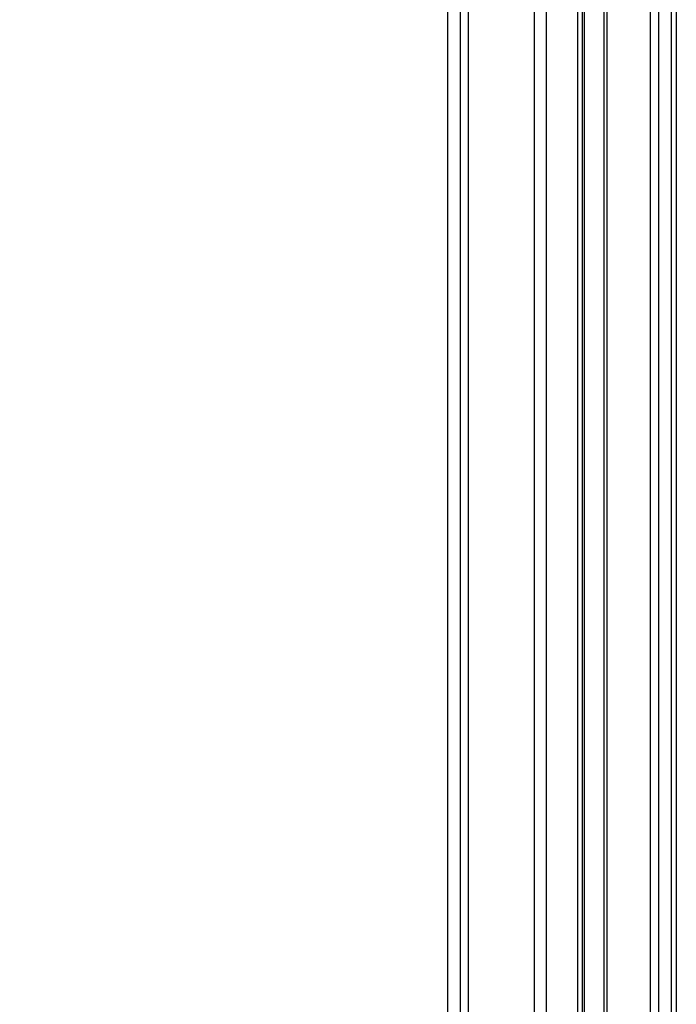
# Model space of a CAD drawing. Units: millimetres. Extents: x 14819 to 16919, y 147 to 1632.
# Drawn here: x 16685 to 16798, y 708 to 878 of the extents above; entities that cross this region are included whole.
import ezdxf
from ezdxf.xclip import XClip

# ---------------------------------------------------------------- set-up
doc = ezdxf.new("R2010")
doc.units = ezdxf.units.MM
doc.header["$XCLIPFRAME"] = 2
doc.layers.add('H-05.木作(粗線)', color=3, linetype='Continuous')
doc.layers.add('H-06.木作(細線)', color=8, linetype='Continuous')

# ---------------------------------------------------------------- blocks, each defined once
blk = doc.blocks.new('立揚展版用1120-157-7')
at = {"layer": 'H-05.木作(粗線)', "color": 6}
blk.add_lwpolyline([(15574.42, -7672.94), (16294.42, -7672.94), (16294.42, -9892.94), (15574.42, -9892.94)], close=True, dxfattribs=at)
at = {"layer": 'H-06.木作(細線)'}
for points in [[(15577.42, -7675.94), (16291.42, -7675.94), (16291.42, -9889.94), (15577.42, -9889.94)], [(15584.75, -7683.27), (16284.08, -7683.27), (16284.08, -9882.6), (15584.75, -9882.6)], [(15589.42, -7687.94), (16279.42, -7687.94), (16279.42, -9877.94), (15589.42, -9877.94)]]:
    blk.add_lwpolyline(points, close=True, dxfattribs=at)
for points in [[(16237.42, -8193.66), (16237.42, -9653.75)], [(16252.57, -8192.11), (16252.57, -9655.41)], [(16254.42, -8191.26), (16254.42, -9656.11)], [(16240.06, -8194.1), (16240.06, -9653.54)], [(16241.34, -8194.2), (16241.34, -9653.54)], [(16169.75, -8278.07), (16169.75, -9607.79)], [(16174.42, -8273.69), (16174.42, -9608.75)], [(16162.42, -8282.61), (16162.42, -9618.92)], [(16212.42, -8309.77), (16212.42, -9611.75)], [(16219.42, -8314.25), (16219.42, -9620.91)]]:
    blk.add_lwpolyline(points, dxfattribs=at)

msp = doc.modelspace()

# ---------------------------------------------------------------- block references
at = {"layer": 'H-06.木作(細線)', "color": 7}
ref = msp.add_blockref('立揚展版用1120-157-7', (11943.64, 3436.48), dxfattribs=dict(at, xscale=0.2979200000000015, yscale=0.2979200000000015, zscale=0.2979200000000015))
XClip(ref).set_block_clipping_path([(15534.4176260778, -9932.9368870839), (16334.4176260778, -7632.9368870839)])

doc.saveas('drawing.dxf')
